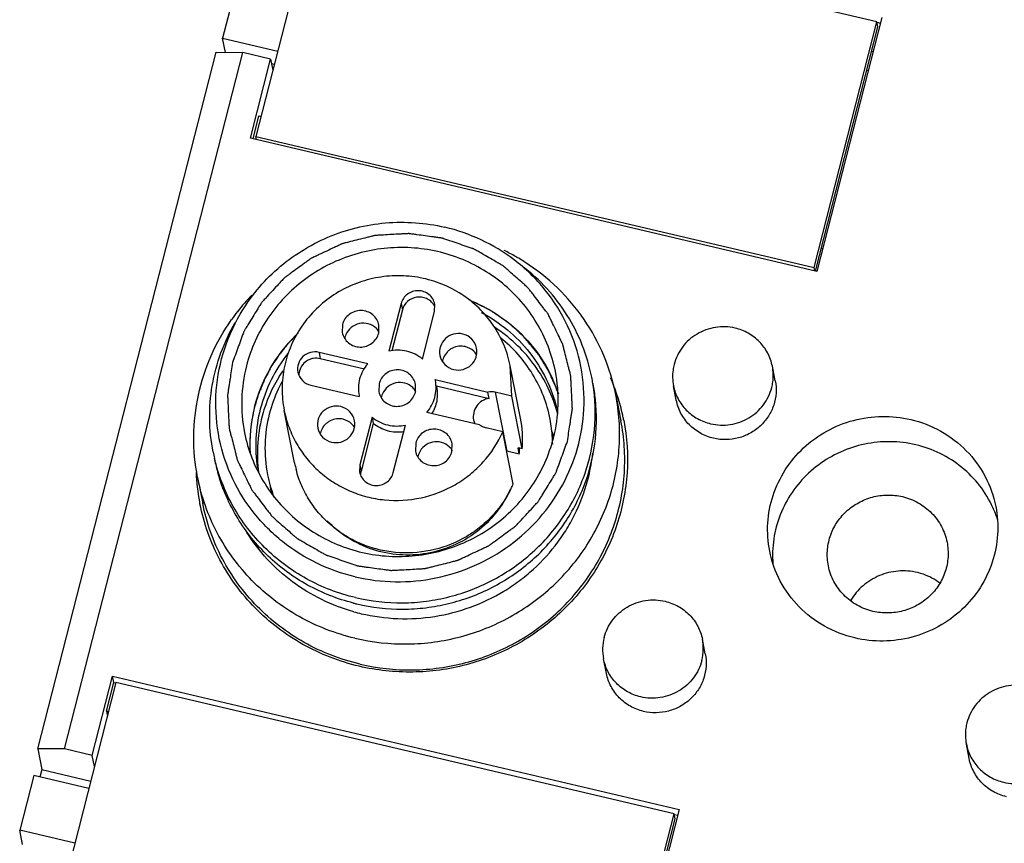
# Model space of a CAD drawing. Units: millimetres. Extents: x 3829 to 4423, y 2082 to 2502.
# Drawn here: x 3872 to 3907, y 2218 to 2247 of the extents above; entities that cross this region are included whole.
import ezdxf

# ---------------------------------------------------------------- set-up
doc = ezdxf.new("R2010")
doc.units = ezdxf.units.MM

msp = doc.modelspace()

# ---------------------------------------------------------------- linework, layer by layer
for p, q in [((3882.786, 2251.124), (3880.6, 2242.586)), ((3902.168, 2246.565), (3882.786, 2251.124)), ((3879.93, 2247.898), (3879.445, 2246.001)), ((3899.982, 2238.028), (3902.168, 2246.565)), ((3902.341, 2246.717), (3900.082, 2237.895)), ((3902.164, 2246.549), (3902.294, 2246.518)), ((3902.202, 2246.389), (3902.168, 2246.565)), ((3900.031, 2237.908), (3902.202, 2246.389)), ((3879.542, 2245.506), (3879.445, 2246.001)), ((3879.445, 2246.001), (3881.359, 2245.551)), ((3873.025, 2221.32), (3879.219, 2245.509)), ((3873.951, 2221.312), (3880.145, 2245.501)), ((3879.219, 2245.509), (3880.145, 2245.501)), ((3881.114, 2245.273), (3880.145, 2245.501)), ((3902.035, 2245.523), (3901.984, 2245.535)), ((3880.409, 2242.522), (3881.114, 2245.273)), ((3881.114, 2245.273), (3881.19, 2244.889)), ((3881.144, 2245.12), (3881.243, 2245.097)), ((3901.817, 2244.884), (3901.868, 2244.872)), ((3880.503, 2242.498), (3880.708, 2243.298)), ((3880.708, 2243.298), (3880.778, 2243.282)), ((3900.082, 2237.895), (3880.409, 2242.522)), ((3880.6, 2242.586), (3899.982, 2238.028)), ((3880.622, 2242.472), (3880.6, 2242.586)), ((3900.235, 2238.706), (3900.286, 2238.694)), ((3900.004, 2237.913), (3899.982, 2238.028)), ((3885.644, 2236.78), (3885.221, 2235.129)), ((3885.644, 2236.78), (3885.687, 2236.561)), ((3886.807, 2236.507), (3886.813, 2236.762)), ((3885.687, 2236.561), (3885.322, 2235.136)), ((3886.384, 2234.855), (3886.807, 2236.507)), ((3883.608, 2236.052), (3883.601, 2235.776)), ((3884.868, 2235.756), (3884.875, 2236.032)), ((3884.483, 2234.69), (3882.796, 2235.087)), ((3882.796, 2235.087), (3882.839, 2234.867)), ((3884.368, 2234.507), (3882.839, 2234.867)), ((3889.491, 2233.562), (3889.432, 2234.624)), ((3889.793, 2232.798), (3889.433, 2234.62)), ((3898.634, 2234.1), (3898.534, 2234.606)), ((3882.504, 2233.948), (3884.191, 2233.552)), ((3884.879, 2233.993), (3884.872, 2233.717)), ((3886.139, 2233.697), (3886.146, 2233.973)), ((3886.826, 2234.139), (3888.659, 2233.708)), ((3886.833, 2234.106), (3886.826, 2234.139)), ((3886.87, 2233.919), (3888.702, 2233.488)), ((3886.877, 2233.887), (3886.87, 2233.919)), ((3892.309, 2233.99), (3892.307, 2234)), ((3895.2, 2233.423), (3895.101, 2233.927)), ((3884.184, 2233.584), (3884.191, 2233.552)), ((3888.702, 2233.488), (3888.659, 2233.708)), ((3889.491, 2233.562), (3888.913, 2233.698)), ((3888.913, 2233.698), (3889.316, 2231.656)), ((3889.851, 2231.74), (3889.491, 2233.562)), ((3893.098, 2233.61), (3893.276, 2232.71)), ((3881.945, 2231.247), (3881.585, 2233.07)), ((3884.634, 2232.835), (3884.211, 2231.183)), ((3884.634, 2232.835), (3884.677, 2232.615)), ((3888.367, 2232.569), (3886.535, 2233)), ((3884.677, 2232.615), (3884.254, 2230.964)), ((3885.374, 2230.91), (3885.796, 2232.561)), ((3889.176, 2232.329), (3888.597, 2232.465)), ((3889.536, 2230.506), (3889.176, 2232.329)), ((3886.15, 2231.934), (3886.143, 2231.658)), ((3887.409, 2231.638), (3887.417, 2231.914)), ((3889.747, 2231.555), (3889.316, 2231.656)), ((3889.851, 2231.74), (3889.704, 2231.774)), ((3889.747, 2231.555), (3889.704, 2231.774)), ((3884.211, 2231.183), (3884.204, 2230.928)), ((3884.211, 2231.183), (3884.254, 2230.964)), ((3878.579, 2230.742), (3878.756, 2229.842)), ((3878.658, 2229.825), (3878.654, 2229.844)), ((3896.205, 2224.615), (3896.105, 2225.12)), ((3892.771, 2223.937), (3892.672, 2224.442)), ((3875.742, 2223.614), (3873.556, 2215.077)), ((3874.92, 2221.084), (3875.624, 2223.835)), ((3875.413, 2222.619), (3875.668, 2223.615)), ((3875.624, 2223.835), (3895.297, 2219.208)), ((3875.668, 2223.615), (3875.624, 2223.835)), ((3875.668, 2223.615), (3875.738, 2223.599)), ((3895.124, 2219.056), (3875.742, 2223.614)), ((3875.483, 2222.603), (3875.413, 2222.619)), ((3875.413, 2222.619), (3875.445, 2222.455)), ((3873.951, 2221.312), (3873.025, 2221.32)), ((3873.025, 2221.32), (3873.168, 2220.595)), ((3874.92, 2221.084), (3873.951, 2221.312)), ((3905.369, 2220.974), (3905.27, 2221.478)), ((3874.996, 2220.7), (3874.92, 2221.084)), ((3873.168, 2220.595), (3873.101, 2220.334)), ((3873.168, 2220.595), (3874.867, 2220.196)), ((3872.886, 2220.389), (3872.401, 2218.492)), ((3874.801, 2219.939), (3872.886, 2220.389)), ((3895.297, 2219.208), (3893.038, 2210.386)), ((3892.938, 2210.518), (3895.124, 2219.056)), ((3892.987, 2210.399), (3895.158, 2218.88)), ((3895.12, 2219.04), (3895.25, 2219.009)), ((3895.158, 2218.88), (3895.124, 2219.056)), ((3874.315, 2218.042), (3872.401, 2218.492)), ((3872.498, 2217.997), (3872.401, 2218.492))]:
    msp.add_line(p, q)
for centre, radius, start, end in [((3885.968, 2232.019), 7.365, 60.2687, 63.7478), ((3886.008, 2232.091), 7.283, 58.9591, 60.2648), ((3886.019, 2232.108), 7.263, 57.2729, 58.958), ((3885.807, 2231.962), 7.4, 136.2677, 142.1856), ((3886.303, 2236.433), 0.564, 24.4783, 31.8205), ((3885.752, 2232.006), 7.33, 142.1904, 144.8248), ((3884.346, 2235.465), 0.63, 30.7169, 46.885), ((3884.278, 2235.464), 0.602, 165.6394, 167.5023), ((3884.295, 2235.459), 0.62, 156.8395, 165.5843), ((3885.775, 2231.825), 5.183, 141.5465, 165.5693), ((3887.691, 2234.66), 0.624, 156.8333, 165.6006), ((3887.74, 2234.669), 0.627, 30.678, 46.9193), ((3885.362, 2233.311), 5.252, 165.6137, 191.1393), ((3887.679, 2234.663), 0.612, 165.6385, 167.4708), ((3885.807, 2231.554), 5.158, 145.8815, 162.7137), ((3882.672, 2234.29), 0.578, 170.3572, 179.2808), ((3886.15, 2231.986), 5.232, 18.3101, 26.4903), ((3885.847, 2233.413), 5.252, 345.6137, 11.1393), ((3886.003, 2232.984), 6.382, 9.1582, 11.1805), ((3886.354, 2231.362), 7.152, 18.4326, 23.3559), ((3885.616, 2233.406), 0.63, 30.7169, 46.885), ((3886.055, 2232.766), 6.373, 6.2475, 11.0733), ((3885.549, 2233.405), 0.602, 165.6394, 167.5023), ((3885.566, 2233.4), 0.62, 156.8395, 165.5843), ((3886.358, 2231.364), 7.147, 17.7529, 18.4319), ((3886.375, 2231.369), 7.13, 12.4248, 17.7544), ((3885.672, 2231.88), 5.281, 165.6554, 183.3293), ((3885.659, 2231.859), 5.063, 165.6151, 188.9776), ((3885.708, 2231.578), 5.056, 163.6915, 187.9424), ((3885.792, 2231.56), 5.142, 162.7303, 163.7593), ((3885.704, 2231.756), 4.787, 165.6458, 191.0625), ((3886.245, 2231.69), 4.995, 14.4196, 16.3457), ((3886.405, 2231.376), 7.099, 11.1766, 12.4203), ((3883.498, 2232.146), 0.627, 30.678, 46.9193), ((3888.769, 2232.856), 0.62, 191.1495, 203.8352), ((3886.036, 2232.059), 3.828, 355.8551, 11.1888), ((3886.18, 2231.856), 4.727, 3.1545, 11.1363), ((3886.398, 2231.375), 7.106, 10.9741, 11.1767), ((3883.437, 2232.141), 0.612, 165.6385, 167.4708), ((3883.449, 2232.138), 0.624, 156.8333, 165.6006), ((3886.263, 2231.415), 4.731, 8.6035, 11.1416), ((3886.887, 2231.347), 0.63, 30.7169, 46.885), ((3886.134, 2231.854), 4.773, 0.5843, 3.1474), ((3885.386, 2232.863), 6.389, 191.1805, 193.1589), ((3886.82, 2231.346), 0.602, 165.6394, 167.5023), ((3886.837, 2231.341), 0.62, 156.8395, 165.5843), ((3886.121, 2231.837), 3.637, 355.5518, 359.0414), ((3886.081, 2232.247), 6.252, 346.3757, 353.9148), ((3885.426, 2232.643), 6.386, 191.1639, 191.3529), ((3885.431, 2232.644), 6.391, 191.3538, 196.1532), ((3885.683, 2231.987), 3.811, 191.1593, 191.4426), ((3885.689, 2231.988), 3.817, 191.4435, 194.7804), ((3885.66, 2231.227), 7.141, 182.5166, 190.7161), ((3885.684, 2231.76), 4.768, 191.1537, 200.928), ((3884.756, 2231.038), 0.563, 191.2376, 196.2375), ((3884.812, 2230.823), 0.576, 169.4728, 180.0695), ((3884.786, 2230.828), 0.549, 165.6471, 169.4236), ((3885.996, 2232.071), 3.87, 333.0505, 335.3955), ((3886.028, 2232.056), 3.835, 335.3979, 336.1644), ((3885.753, 2231.316), 4.749, 191.1419, 194.0351), ((3885.627, 2231.222), 7.108, 190.7219, 191.1767), ((3902.72, 2228.115), 3.817, 17.8522, 24.4535), ((3902.342, 2228.043), 3.799, 178.0981, 184.5211), ((3885.638, 2232.856), 6.686, 255.7178, 256.7639), ((3885.744, 2232.319), 6.481, 254.3628, 256.7622), ((3894.314, 2224.764), 1.674, 165.6324, 191.1147), ((3894.463, 2224.797), 1.674, 345.6324, 11.1147)]:
    msp.add_arc(centre, radius, start, end)
for points, knots in [([(3880.059, 2236.416), (3880.231, 2236.711), (3880.624, 2237.273), (3881.581, 2238.258), (3883.062, 2239.186), (3885.092, 2239.691), (3886.49, 2239.59), (3887.159, 2239.433)], [0, 0, 0, 0, 0.124241, 0.248981, 0.498902, 0.749707, 1, 1, 1, 1]), ([(3889.566, 2238.301), (3889.211, 2238.57), (3888.442, 2239.035), (3887.593, 2239.331), (3887.159, 2239.433)], [0, 0, 0, 0, 0.499313, 1, 1, 1, 1]), ([(3891.419, 2231.994), (3891.433, 2232.089), (3891.462, 2232.277), (3891.498, 2232.513), (3891.526, 2232.702), (3891.548, 2232.843), (3891.566, 2232.961), (3891.579, 2233.043), (3891.585, 2233.091), (3891.593, 2233.126), (3891.589, 2233.162), (3891.587, 2233.209), (3891.583, 2233.292), (3891.575, 2233.459), (3891.563, 2233.696), (3891.552, 2233.934), (3891.543, 2234.1), (3891.54, 2234.183), (3891.536, 2234.231), (3891.537, 2234.267), (3891.526, 2234.301), (3891.515, 2234.347), (3891.494, 2234.428), (3891.453, 2234.589), (3891.394, 2234.819), (3891.336, 2235.05), (3891.295, 2235.211), (3891.275, 2235.292), (3891.262, 2235.338), (3891.256, 2235.373), (3891.237, 2235.405), (3891.217, 2235.449), (3891.179, 2235.525), (3891.106, 2235.678), (3891, 2235.896), (3890.894, 2236.114), (3890.82, 2236.267), (3890.783, 2236.343), (3890.762, 2236.386), (3890.748, 2236.421), (3890.724, 2236.448), (3890.696, 2236.486), (3890.644, 2236.552), (3890.543, 2236.685), (3890.398, 2236.875), (3890.253, 2237.065), (3890.151, 2237.198), (3890.101, 2237.265), (3890.071, 2237.302), (3890.051, 2237.332), (3890.022, 2237.354), (3889.987, 2237.386), (3889.923, 2237.442), (3889.797, 2237.553), (3889.617, 2237.711), (3889.437, 2237.869), (3889.31, 2237.98), (3889.247, 2238.036), (3889.211, 2238.067), (3889.185, 2238.093), (3889.152, 2238.109), (3889.111, 2238.133), (3889.038, 2238.175), (3888.892, 2238.26), (3888.683, 2238.381), (3888.474, 2238.502), (3888.328, 2238.586), (3888.255, 2238.629), (3888.213, 2238.652), (3888.183, 2238.673), (3888.147, 2238.682), (3888.101, 2238.699), (3888.019, 2238.727), (3887.855, 2238.783), (3887.622, 2238.862), (3887.388, 2238.942), (3887.225, 2238.998), (3887.143, 2239.026), (3887.096, 2239.041), (3887.062, 2239.056), (3887.025, 2239.058), (3886.977, 2239.065), (3886.893, 2239.076), (3886.724, 2239.1), (3886.483, 2239.132), (3886.242, 2239.165), (3886.073, 2239.188), (3885.989, 2239.2), (3885.941, 2239.205), (3885.905, 2239.213), (3885.868, 2239.208), (3885.819, 2239.206), (3885.734, 2239.201), (3885.564, 2239.192), (3885.32, 2239.178), (3885.077, 2239.165), (3884.906, 2239.155), (3884.821, 2239.15), (3884.772, 2239.147), (3884.736, 2239.147), (3884.7, 2239.136), (3884.653, 2239.125), (3884.57, 2239.103), (3884.405, 2239.062), (3884.168, 2239.002), (3883.931, 2238.943), (3883.766, 2238.901), (3883.683, 2238.881), (3883.636, 2238.868), (3883.6, 2238.861), (3883.567, 2238.843), (3883.522, 2238.823), (3883.443, 2238.785), (3883.286, 2238.712), (3883.062, 2238.606), (3882.837, 2238.501), (3882.68, 2238.427), (3882.602, 2238.391), (3882.557, 2238.369), (3882.522, 2238.355), (3882.494, 2238.332), (3882.454, 2238.304), (3882.386, 2238.253), (3882.249, 2238.153), (3882.053, 2238.009), (3881.857, 2237.866), (3881.72, 2237.765), (3881.651, 2237.715), (3881.613, 2237.686), (3881.582, 2237.666), (3881.559, 2237.638), (3881.526, 2237.603), (3881.469, 2237.54), (3881.354, 2237.416), (3881.19, 2237.238), (3881.026, 2237.061), (3880.911, 2236.936), (3880.853, 2236.874), (3880.821, 2236.838), (3880.795, 2236.813), (3880.778, 2236.781), (3880.752, 2236.74), (3880.708, 2236.668), (3880.62, 2236.525), (3880.494, 2236.32), (3880.368, 2236.115), (3880.281, 2235.971), (3880.236, 2235.9), (3880.212, 2235.858), (3880.191, 2235.829), (3880.18, 2235.793), (3880.163, 2235.748), (3880.134, 2235.667), (3880.092, 2235.553), (3880.041, 2235.416), (3879.974, 2235.233), (3879.89, 2235.004), (3879.823, 2234.821), (3879.79, 2234.73)], [0, 0, 0, 0, 0.015625, 0.03125, 0.039062, 0.046875, 0.054688, 0.058594, 0.060547, 0.0625, 0.064453, 0.066406, 0.070312, 0.078125, 0.09375, 0.109375, 0.117188, 0.121094, 0.123047, 0.125, 0.126953, 0.128906, 0.132812, 0.140625, 0.15625, 0.171875, 0.179688, 0.183594, 0.185547, 0.1875, 0.189453, 0.191406, 0.195312, 0.203125, 0.21875, 0.234375, 0.242188, 0.246094, 0.248047, 0.25, 0.251953, 0.253906, 0.257812, 0.265625, 0.28125, 0.296875, 0.304688, 0.308594, 0.310547, 0.3125, 0.314453, 0.316406, 0.320312, 0.328125, 0.34375, 0.359375, 0.367188, 0.371094, 0.373047, 0.375, 0.376953, 0.378906, 0.382812, 0.390625, 0.40625, 0.421875, 0.429688, 0.433594, 0.435547, 0.4375, 0.439453, 0.441406, 0.445312, 0.453125, 0.46875, 0.484375, 0.492188, 0.496094, 0.498047, 0.5, 0.501953, 0.503906, 0.507812, 0.515625, 0.53125, 0.546875, 0.554688, 0.558594, 0.560547, 0.5625, 0.564453, 0.566406, 0.570312, 0.578125, 0.59375, 0.609375, 0.617188, 0.621094, 0.623047, 0.625, 0.626953, 0.628906, 0.632812, 0.640625, 0.65625, 0.671875, 0.679688, 0.683594, 0.685547, 0.6875, 0.689453, 0.691406, 0.695312, 0.703125, 0.71875, 0.734375, 0.742188, 0.746094, 0.748047, 0.75, 0.751953, 0.753906, 0.757812, 0.765625, 0.78125, 0.796875, 0.804688, 0.808594, 0.810547, 0.8125, 0.814453, 0.816406, 0.820312, 0.828125, 0.84375, 0.859375, 0.867188, 0.871094, 0.873047, 0.875, 0.876953, 0.878906, 0.882812, 0.890625, 0.90625, 0.921875, 0.929688, 0.933594, 0.935547, 0.9375, 0.939453, 0.941406, 0.945312, 0.953125, 0.960938, 0.96875, 0.984375, 1, 1, 1, 1]), ([(3891, 2234.428), (3890.941, 2234.724), (3890.772, 2235.308), (3890.371, 2236.127), (3889.835, 2236.867), (3889.177, 2237.506), (3888.417, 2238.027), (3887.578, 2238.416), (3886.682, 2238.66), (3885.756, 2238.752), (3884.826, 2238.692), (3883.918, 2238.479), (3883.057, 2238.121), (3882.27, 2237.627), (3881.577, 2237.011), (3880.998, 2236.291), (3880.552, 2235.488), (3880.349, 2234.91), (3880.274, 2234.616)], [0, 0, 0, 0, 0.061579, 0.123265, 0.185121, 0.247208, 0.309558, 0.372175, 0.435034, 0.498078, 0.561237, 0.624419, 0.68754, 0.750518, 0.813269, 0.875771, 0.938065, 1, 1, 1, 1]), ([(3891.99, 2233.117), (3892.015, 2233.61), (3891.944, 2234.607), (3891.478, 2236.029), (3890.683, 2237.301), (3889.961, 2237.999), (3889.566, 2238.301)], [0, 0, 0, 0, 0.249357, 0.498708, 0.748732, 1, 1, 1, 1]), ([(3892.264, 2234.221), (3892.189, 2234.601), (3891.969, 2235.349), (3891.44, 2236.391), (3890.731, 2237.325), (3890.152, 2237.854), (3889.842, 2238.09)], [0, 0, 0, 0, 0.249087, 0.498587, 0.748801, 1, 1, 1, 1]), ([(3893.098, 2233.608), (3893.006, 2234.075), (3892.727, 2234.992), (3892.037, 2236.255), (3891.106, 2237.359), (3890.349, 2237.959), (3889.945, 2238.218)], [0, 0, 0, 0, 0.248884, 0.498277, 0.748511, 1, 1, 1, 1]), ([(3889.432, 2234.624), (3889.383, 2234.874), (3889.232, 2235.366), (3888.864, 2236.043), (3888.366, 2236.636), (3887.76, 2237.121), (3887.067, 2237.481), (3886.314, 2237.7), (3885.531, 2237.773), (3884.747, 2237.694), (3883.992, 2237.468), (3883.296, 2237.103), (3882.684, 2236.613), (3882.18, 2236.017), (3881.804, 2235.337), (3881.569, 2234.6), (3881.487, 2233.833), (3881.535, 2233.322), (3881.584, 2233.072)], [0, 0, 0, 0, 0.061751, 0.123564, 0.185616, 0.247962, 0.310622, 0.373566, 0.436732, 0.500016, 0.563298, 0.626465, 0.689407, 0.752066, 0.81441, 0.876462, 0.938294, 1, 1, 1, 1]), ([(3886.813, 2236.762), (3886.801, 2236.826), (3886.751, 2236.952), (3886.619, 2237.104), (3886.442, 2237.203), (3886.241, 2237.24), (3886.038, 2237.209), (3885.856, 2237.115), (3885.716, 2236.968), (3885.66, 2236.844), (3885.644, 2236.78)], [0, 0, 0, 0, 0.123391, 0.247242, 0.372233, 0.498118, 0.624456, 0.750516, 0.876045, 1, 1, 1, 1]), ([(3886.783, 2236.73), (3886.752, 2236.779), (3886.676, 2236.869), (3886.479, 2236.995), (3886.175, 2237.036), (3885.844, 2236.881), (3885.716, 2236.671), (3885.687, 2236.561)], [0, 0, 0, 0, 0.124655, 0.250058, 0.500852, 0.752063, 1, 1, 1, 1]), ([(3891.084, 2233.724), (3891.047, 2233.809), (3890.972, 2233.981), (3890.878, 2234.195), (3890.815, 2234.346), (3890.775, 2234.431), (3890.723, 2234.51), (3890.663, 2234.61), (3890.589, 2234.729), (3890.515, 2234.849), (3890.452, 2234.949), (3890.406, 2235.029), (3890.361, 2235.086), (3890.314, 2235.141), (3890.222, 2235.252), (3890.113, 2235.381), (3890.006, 2235.511), (3889.943, 2235.584), (3889.899, 2235.642), (3889.844, 2235.687), (3889.775, 2235.751), (3889.651, 2235.86), (3889.511, 2235.986), (3889.389, 2236.098), (3889.317, 2236.159), (3889.237, 2236.209), (3889.139, 2236.276), (3889.021, 2236.355), (3888.903, 2236.435), (3888.804, 2236.5), (3888.727, 2236.554), (3888.663, 2236.588), (3888.596, 2236.619), (3888.465, 2236.683), (3888.266, 2236.779), (3888.09, 2236.864), (3888.002, 2236.907)], [0, 0, 0, 0, 0.0625, 0.125, 0.15625, 0.171875, 0.1875, 0.21875, 0.25, 0.28125, 0.3125, 0.328125, 0.34375, 0.359375, 0.375, 0.4375, 0.46875, 0.484375, 0.5, 0.515625, 0.53125, 0.5625, 0.625, 0.65625, 0.671875, 0.6875, 0.71875, 0.75, 0.78125, 0.8125, 0.828125, 0.84375, 0.859375, 0.875, 0.9375, 1, 1, 1, 1]), ([(3888.14, 2236.849), (3888.43, 2236.725), (3888.989, 2236.425), (3889.735, 2235.839), (3890.363, 2235.135), (3890.693, 2234.599), (3890.832, 2234.319)], [0, 0, 0, 0, 0.251574, 0.502037, 0.751444, 1, 1, 1, 1]), ([(3879.805, 2230.678), (3879.591, 2231.125), (3879.272, 2232.076), (3879.155, 2233.575), (3879.405, 2235.06), (3879.806, 2235.985), (3880.059, 2236.416)], [0, 0, 0, 0, 0.249355, 0.498695, 0.748727, 1, 1, 1, 1]), ([(3884.875, 2236.032), (3884.861, 2236.102), (3884.808, 2236.238), (3884.664, 2236.402), (3884.472, 2236.511), (3884.254, 2236.55), (3884.035, 2236.517), (3883.838, 2236.415), (3883.686, 2236.255), (3883.626, 2236.121), (3883.608, 2236.052)], [0, 0, 0, 0, 0.123391, 0.247242, 0.372233, 0.498118, 0.624456, 0.750516, 0.876045, 1, 1, 1, 1]), ([(3888.422, 2236.474), (3888.747, 2236.305), (3889.362, 2235.897), (3890.133, 2235.108), (3890.716, 2234.177), (3890.963, 2233.487), (3891.047, 2233.135)], [0, 0, 0, 0, 0.251728, 0.502079, 0.751385, 1, 1, 1, 1]), ([(3878.578, 2230.744), (3878.486, 2231.213), (3878.397, 2232.172), (3878.557, 2233.609), (3879.005, 2234.989), (3879.482, 2235.834), (3879.76, 2236.228)], [0, 0, 0, 0, 0.248857, 0.498231, 0.748519, 1, 1, 1, 1]), ([(3879.118, 2231.625), (3879.043, 2232.004), (3878.962, 2232.779), (3879.054, 2233.945), (3879.356, 2235.078), (3879.69, 2235.787), (3879.887, 2236.124)], [0, 0, 0, 0, 0.249058, 0.498536, 0.748756, 1, 1, 1, 1]), ([(3884.776, 2235.925), (3884.701, 2235.995), (3884.511, 2236.101), (3884.189, 2236.109), (3883.896, 2235.971), (3883.766, 2235.798), (3883.725, 2235.703)], [0, 0, 0, 0, 0.248761, 0.499921, 0.750902, 1, 1, 1, 1]), ([(3891.038, 2233.095), (3890.868, 2233.676), (3890.31, 2234.787), (3889.396, 2235.629), (3888.884, 2235.957)], [0, 0, 0, 0, 0.498257, 1, 1, 1, 1]), ([(3897.242, 2235.927), (3897.021, 2235.979), (3896.554, 2235.997), (3895.898, 2235.761), (3895.379, 2235.3), (3895.177, 2234.882), (3895.122, 2234.665)], [0, 0, 0, 0, 0.251231, 0.50267, 0.75255, 1, 1, 1, 1]), ([(3898.534, 2234.606), (3898.503, 2234.764), (3898.394, 2235.072), (3898.103, 2235.469), (3897.711, 2235.769), (3897.402, 2235.889), (3897.242, 2235.927)], [0, 0, 0, 0, 0.248011, 0.496869, 0.747778, 1, 1, 1, 1]), ([(3882.082, 2235.77), (3882.039, 2235.725), (3881.953, 2235.637), (3881.846, 2235.524), (3881.759, 2235.437), (3881.677, 2235.34), (3881.578, 2235.213), (3881.477, 2235.089), (3881.398, 2234.988), (3881.33, 2234.88), (3881.259, 2234.774), (3881.189, 2234.667), (3881.134, 2234.588), (3881.092, 2234.502), (3881.031, 2234.39), (3880.973, 2234.277), (3880.911, 2234.164), (3880.861, 2234.051), (3880.804, 2233.909), (3880.744, 2233.769), (3880.698, 2233.654), (3880.662, 2233.528), (3880.613, 2233.374), (3880.575, 2233.25), (3880.556, 2233.188)], [0, 0, 0, 0, 0.0625, 0.125, 0.15625, 0.1875, 0.25, 0.3125, 0.34375, 0.375, 0.4375, 0.46875, 0.5, 0.53125, 0.5625, 0.625, 0.65625, 0.6875, 0.75, 0.8125, 0.84375, 0.875, 0.9375, 1, 1, 1, 1]), ([(3880.556, 2233.188), (3880.675, 2233.654), (3881.044, 2234.559), (3881.64, 2235.333), (3881.983, 2235.674)], [0, 0, 0, 0, 0.498184, 1, 1, 1, 1]), ([(3883.601, 2235.776), (3883.615, 2235.706), (3883.668, 2235.57), (3883.812, 2235.406), (3884.004, 2235.297), (3884.221, 2235.258), (3884.441, 2235.291), (3884.638, 2235.393), (3884.789, 2235.553), (3884.85, 2235.687), (3884.868, 2235.756)], [0, 0, 0, 0, 0.123391, 0.247242, 0.372233, 0.498118, 0.624456, 0.750516, 0.876045, 1, 1, 1, 1]), ([(3887.788, 2235.723), (3887.683, 2235.747), (3887.458, 2235.744), (3887.165, 2235.583), (3886.985, 2235.304), (3886.972, 2235.082), (3886.992, 2234.979)], [0, 0, 0, 0, 0.252322, 0.504307, 0.753457, 1, 1, 1, 1]), ([(3888.267, 2235.234), (3888.244, 2235.35), (3888.126, 2235.574), (3887.904, 2235.695), (3887.788, 2235.723)], [0, 0, 0, 0, 0.496746, 1, 1, 1, 1]), ([(3890.818, 2232.769), (3890.764, 2233.043), (3890.607, 2233.585), (3890.231, 2234.343), (3889.727, 2235.026), (3889.316, 2235.417), (3889.095, 2235.593)], [0, 0, 0, 0, 0.249113, 0.498552, 0.748804, 1, 1, 1, 1]), ([(3887.874, 2235.284), (3887.8, 2235.301), (3887.644, 2235.31), (3887.457, 2235.254), (3887.325, 2235.174), (3887.211, 2235.073), (3887.147, 2234.975), (3887.117, 2234.906)], [0, 0, 0, 0, 0.250185, 0.50162, 0.6272, 0.752269, 1, 1, 1, 1]), ([(3887.472, 2234.49), (3887.577, 2234.465), (3887.802, 2234.468), (3888.094, 2234.63), (3888.274, 2234.908), (3888.287, 2235.13), (3888.267, 2235.234)], [0, 0, 0, 0, 0.252322, 0.504307, 0.753457, 1, 1, 1, 1]), ([(3882.796, 2235.087), (3882.699, 2235.109), (3882.491, 2235.106), (3882.221, 2234.957), (3882.055, 2234.7), (3882.043, 2234.495), (3882.062, 2234.4)], [0, 0, 0, 0, 0.252322, 0.504307, 0.753457, 1, 1, 1, 1]), ([(3882.839, 2234.867), (3882.759, 2234.886), (3882.632, 2234.888), (3882.473, 2234.845), (3882.326, 2234.769), (3882.177, 2234.622), (3882.116, 2234.466), (3882.102, 2234.387)], [0, 0, 0, 0, 0.25049, 0.377424, 0.503745, 0.753116, 1, 1, 1, 1]), ([(3886.384, 2234.855), (3886.227, 2234.985), (3885.846, 2235.173), (3885.421, 2235.174), (3885.221, 2235.129)], [0, 0, 0, 0, 0.497847, 1, 1, 1, 1]), ([(3886.992, 2234.979), (3887.015, 2234.863), (3887.134, 2234.639), (3887.355, 2234.517), (3887.472, 2234.49)], [0, 0, 0, 0, 0.496746, 1, 1, 1, 1]), ([(3879.79, 2234.73), (3879.775, 2234.635), (3879.747, 2234.447), (3879.711, 2234.211), (3879.682, 2234.022), (3879.66, 2233.881), (3879.643, 2233.763), (3879.63, 2233.681), (3879.623, 2233.633), (3879.615, 2233.598), (3879.62, 2233.562), (3879.621, 2233.515), (3879.626, 2233.432), (3879.633, 2233.265), (3879.645, 2233.028), (3879.657, 2232.79), (3879.665, 2232.624), (3879.669, 2232.541), (3879.672, 2232.493), (3879.671, 2232.457), (3879.682, 2232.423), (3879.693, 2232.377), (3879.714, 2232.296), (3879.755, 2232.135), (3879.814, 2231.905), (3879.872, 2231.674), (3879.914, 2231.513), (3879.934, 2231.432), (3879.946, 2231.386), (3879.953, 2231.351), (3879.971, 2231.319), (3879.991, 2231.275), (3880.029, 2231.199), (3880.103, 2231.046), (3880.209, 2230.828), (3880.314, 2230.61), (3880.388, 2230.457), (3880.425, 2230.381), (3880.447, 2230.338), (3880.46, 2230.303), (3880.484, 2230.276), (3880.513, 2230.238), (3880.564, 2230.172), (3880.665, 2230.039), (3880.81, 2229.849), (3880.955, 2229.659), (3881.057, 2229.526), (3881.108, 2229.459), (3881.137, 2229.422), (3881.157, 2229.392), (3881.186, 2229.37), (3881.221, 2229.338), (3881.285, 2229.282), (3881.411, 2229.171), (3881.591, 2229.013), (3881.772, 2228.855), (3881.898, 2228.744), (3881.961, 2228.688), (3881.997, 2228.657), (3882.023, 2228.631), (3882.056, 2228.615), (3882.097, 2228.591), (3882.17, 2228.549), (3882.316, 2228.464), (3882.525, 2228.343), (3882.734, 2228.222), (3882.88, 2228.138), (3882.953, 2228.095), (3882.995, 2228.072), (3883.025, 2228.051), (3883.062, 2228.042), (3883.108, 2228.025), (3883.19, 2227.997), (3883.353, 2227.941), (3883.587, 2227.862), (3883.82, 2227.782), (3883.983, 2227.726), (3884.065, 2227.698), (3884.112, 2227.683), (3884.146, 2227.668), (3884.183, 2227.666), (3884.231, 2227.659), (3884.316, 2227.648), (3884.484, 2227.624), (3884.725, 2227.592), (3884.966, 2227.559), (3885.135, 2227.536), (3885.22, 2227.524), (3885.268, 2227.519), (3885.304, 2227.511), (3885.34, 2227.516), (3885.389, 2227.518), (3885.474, 2227.523), (3885.645, 2227.532), (3885.888, 2227.546), (3886.132, 2227.559), (3886.302, 2227.569), (3886.387, 2227.574), (3886.436, 2227.577), (3886.473, 2227.577), (3886.508, 2227.588), (3886.555, 2227.599), (3886.638, 2227.621), (3886.804, 2227.662), (3887.04, 2227.722), (3887.277, 2227.781), (3887.442, 2227.823), (3887.525, 2227.843), (3887.572, 2227.856), (3887.608, 2227.863), (3887.641, 2227.881), (3887.687, 2227.901), (3887.765, 2227.939), (3887.922, 2228.012), (3888.146, 2228.118), (3888.371, 2228.223), (3888.528, 2228.297), (3888.607, 2228.333), (3888.651, 2228.355), (3888.686, 2228.369), (3888.714, 2228.392), (3888.754, 2228.42), (3888.822, 2228.471), (3888.959, 2228.571), (3889.155, 2228.715), (3889.351, 2228.858), (3889.488, 2228.959), (3889.557, 2229.009), (3889.595, 2229.038), (3889.627, 2229.058), (3889.649, 2229.086), (3889.683, 2229.121), (3889.74, 2229.184), (3889.855, 2229.308), (3890.019, 2229.486), (3890.183, 2229.663), (3890.297, 2229.788), (3890.355, 2229.85), (3890.387, 2229.886), (3890.414, 2229.911), (3890.431, 2229.943), (3890.456, 2229.984), (3890.5, 2230.056), (3890.588, 2230.199), (3890.714, 2230.404), (3890.84, 2230.609), (3890.928, 2230.753), (3890.972, 2230.824), (3890.997, 2230.866), (3891.018, 2230.895), (3891.028, 2230.931), (3891.046, 2230.976), (3891.074, 2231.057), (3891.117, 2231.171), (3891.167, 2231.308), (3891.234, 2231.491), (3891.318, 2231.72), (3891.385, 2231.903), (3891.419, 2231.994)], [0, 0, 0, 0, 0.015625, 0.03125, 0.039062, 0.046875, 0.054688, 0.058594, 0.060547, 0.0625, 0.064453, 0.066406, 0.070312, 0.078125, 0.09375, 0.109375, 0.117188, 0.121094, 0.123047, 0.125, 0.126953, 0.128906, 0.132812, 0.140625, 0.15625, 0.171875, 0.179688, 0.183594, 0.185547, 0.1875, 0.189453, 0.191406, 0.195312, 0.203125, 0.21875, 0.234375, 0.242188, 0.246094, 0.248047, 0.25, 0.251953, 0.253906, 0.257812, 0.265625, 0.28125, 0.296875, 0.304688, 0.308594, 0.310547, 0.3125, 0.314453, 0.316406, 0.320312, 0.328125, 0.34375, 0.359375, 0.367188, 0.371094, 0.373047, 0.375, 0.376953, 0.378906, 0.382812, 0.390625, 0.40625, 0.421875, 0.429688, 0.433594, 0.435547, 0.4375, 0.439453, 0.441406, 0.445312, 0.453125, 0.46875, 0.484375, 0.492188, 0.496094, 0.498047, 0.5, 0.501953, 0.503906, 0.507812, 0.515625, 0.53125, 0.546875, 0.554688, 0.558594, 0.560547, 0.5625, 0.564453, 0.566406, 0.570312, 0.578125, 0.59375, 0.609375, 0.617188, 0.621094, 0.623047, 0.625, 0.626953, 0.628906, 0.632812, 0.640625, 0.65625, 0.671875, 0.679688, 0.683594, 0.685547, 0.6875, 0.689453, 0.691406, 0.695312, 0.703125, 0.71875, 0.734375, 0.742188, 0.746094, 0.748047, 0.75, 0.751953, 0.753906, 0.757812, 0.765625, 0.78125, 0.796875, 0.804688, 0.808594, 0.810547, 0.8125, 0.814453, 0.816406, 0.820312, 0.828125, 0.84375, 0.859375, 0.867188, 0.871094, 0.873047, 0.875, 0.876953, 0.878906, 0.882812, 0.890625, 0.90625, 0.921875, 0.929688, 0.933594, 0.935547, 0.9375, 0.939453, 0.941406, 0.945312, 0.953125, 0.960938, 0.96875, 0.984375, 1, 1, 1, 1]), ([(3884.483, 2234.69), (3884.354, 2234.541), (3884.16, 2234.183), (3884.147, 2233.776), (3884.184, 2233.584)], [0, 0, 0, 0, 0.502164, 1, 1, 1, 1]), ([(3895.122, 2234.665), (3895.106, 2234.606), (3895.058, 2234.363), (3895.065, 2234.109), (3895.101, 2233.927)], [0, 0, 0, 0, 0.250346, 1, 1, 1, 1]), ([(3898.513, 2233.868), (3898.529, 2233.928), (3898.577, 2234.17), (3898.57, 2234.424), (3898.534, 2234.606)], [0, 0, 0, 0, 0.250346, 1, 1, 1, 1]), ([(3882.062, 2234.4), (3882.083, 2234.293), (3882.192, 2234.086), (3882.397, 2233.974), (3882.504, 2233.948)], [0, 0, 0, 0, 0.496746, 1, 1, 1, 1]), ([(3886.146, 2233.973), (3886.132, 2234.043), (3886.079, 2234.179), (3885.935, 2234.344), (3885.743, 2234.452), (3885.525, 2234.491), (3885.306, 2234.458), (3885.109, 2234.356), (3884.957, 2234.196), (3884.897, 2234.062), (3884.879, 2233.993)], [0, 0, 0, 0, 0.123391, 0.247242, 0.372233, 0.498118, 0.624456, 0.750516, 0.876045, 1, 1, 1, 1]), ([(3881.521, 2234.087), (3881.472, 2233.996), (3881.284, 2233.63), (3881.143, 2233.241), (3881.067, 2232.943)], [0, 0, 0, 0, 0.251354, 1, 1, 1, 1]), ([(3884.063, 2226.567), (3884.597, 2226.442), (3885.425, 2226.351), (3886.522, 2226.428), (3887.604, 2226.637), (3888.894, 2227.139), (3890.026, 2227.933), (3890.792, 2228.714), (3891.453, 2229.577), (3892.07, 2230.795), (3892.424, 2232.385), (3892.389, 2233.471), (3892.304, 2233.999)], [0, 0, 0, 0, 0.125853, 0.18911, 0.252332, 0.378397, 0.504057, 0.566752, 0.629254, 0.753434, 0.876927, 1, 1, 1, 1]), ([(3886.047, 2233.866), (3885.972, 2233.936), (3885.782, 2234.042), (3885.459, 2234.05), (3885.167, 2233.912), (3885.037, 2233.739), (3884.996, 2233.644)], [0, 0, 0, 0, 0.248761, 0.499921, 0.750902, 1, 1, 1, 1]), ([(3886.535, 2233), (3886.664, 2233.149), (3886.857, 2233.507), (3886.871, 2233.914), (3886.833, 2234.106)], [0, 0, 0, 0, 0.502164, 1, 1, 1, 1]), ([(3886.877, 2233.886), (3886.908, 2233.729), (3886.91, 2233.4), (3886.791, 2233.092), (3886.706, 2232.955)], [0, 0, 0, 0, 0.498403, 1, 1, 1, 1]), ([(3895.101, 2233.927), (3895.132, 2233.77), (3895.241, 2233.461), (3895.531, 2233.064), (3895.924, 2232.764), (3896.233, 2232.644), (3896.392, 2232.607)], [0, 0, 0, 0, 0.248011, 0.496869, 0.747778, 1, 1, 1, 1]), ([(3896.392, 2232.607), (3896.614, 2232.555), (3897.081, 2232.536), (3897.737, 2232.772), (3898.256, 2233.233), (3898.458, 2233.651), (3898.513, 2233.868)], [0, 0, 0, 0, 0.251231, 0.50267, 0.75255, 1, 1, 1, 1]), ([(3898.634, 2234.1), (3898.662, 2233.961), (3898.681, 2233.673), (3898.598, 2233.248), (3898.411, 2232.855), (3898.13, 2232.519), (3897.774, 2232.261), (3897.364, 2232.097), (3896.927, 2232.037), (3896.634, 2232.068), (3896.492, 2232.102)], [0, 0, 0, 0, 0.123126, 0.246645, 0.37084, 0.495825, 0.621533, 0.747681, 0.874038, 1, 1, 1, 1]), ([(3884.041, 2225.157), (3884.64, 2225.016), (3885.571, 2224.916), (3886.804, 2225.009), (3888.017, 2225.253), (3889.461, 2225.831), (3890.72, 2226.742), (3891.564, 2227.635), (3892.287, 2228.619), (3892.817, 2229.729), (3893.122, 2230.904), (3893.237, 2231.806), (3893.236, 2232.713), (3893.157, 2233.313), (3893.098, 2233.608)], [0, 0, 0, 0, 0.125829, 0.189072, 0.25228, 0.378302, 0.503892, 0.566547, 0.629004, 0.753081, 0.814974, 0.876733, 0.938392, 1, 1, 1, 1]), ([(3884.872, 2233.717), (3884.886, 2233.647), (3884.939, 2233.511), (3885.083, 2233.347), (3885.274, 2233.239), (3885.492, 2233.199), (3885.712, 2233.232), (3885.909, 2233.334), (3886.06, 2233.494), (3886.121, 2233.628), (3886.139, 2233.697)], [0, 0, 0, 0, 0.123391, 0.247242, 0.372233, 0.498118, 0.624456, 0.750516, 0.876045, 1, 1, 1, 1]), ([(3880.556, 2233.188), (3880.541, 2233.124), (3880.51, 2232.996), (3880.48, 2232.835), (3880.456, 2232.706), (3880.443, 2232.608), (3880.431, 2232.51), (3880.417, 2232.415), (3880.411, 2232.307), (3880.402, 2232.202), (3880.395, 2232.099), (3880.395, 2232.001), (3880.391, 2231.904), (3880.394, 2231.767), (3880.397, 2231.662), (3880.399, 2231.592)], [0, 0, 0, 0, 0.125, 0.25, 0.3125, 0.375, 0.4375, 0.5, 0.5625, 0.625, 0.6875, 0.75, 0.8125, 0.875, 1, 1, 1, 1]), ([(3883.546, 2233.201), (3883.441, 2233.225), (3883.216, 2233.222), (3882.923, 2233.061), (3882.743, 2232.782), (3882.73, 2232.56), (3882.75, 2232.457)], [0, 0, 0, 0, 0.252322, 0.504307, 0.753457, 1, 1, 1, 1]), ([(3884.025, 2232.711), (3884.002, 2232.827), (3883.884, 2233.051), (3883.662, 2233.173), (3883.546, 2233.201)], [0, 0, 0, 0, 0.496746, 1, 1, 1, 1]), ([(3884.107, 2226.348), (3884.627, 2226.225), (3885.433, 2226.135), (3886.504, 2226.202), (3887.56, 2226.394), (3888.825, 2226.864), (3889.944, 2227.614), (3890.711, 2228.357), (3891.381, 2229.179), (3892.023, 2230.345), (3892.431, 2231.881), (3892.447, 2232.94), (3892.39, 2233.459)], [0, 0, 0, 0, 0.125794, 0.189021, 0.252217, 0.378249, 0.503913, 0.566617, 0.629137, 0.753374, 0.876918, 1, 1, 1, 1]), ([(3888.702, 2233.488), (3888.616, 2233.475), (3888.449, 2233.414), (3888.255, 2233.234), (3888.147, 2232.995), (3888.144, 2232.819), (3888.161, 2232.736)], [0, 0, 0, 0, 0.252862, 0.50435, 0.753107, 1, 1, 1, 1]), ([(3896.492, 2232.102), (3896.333, 2232.139), (3896.024, 2232.259), (3895.631, 2232.559), (3895.341, 2232.956), (3895.232, 2233.265), (3895.2, 2233.423)], [0, 0, 0, 0, 0.252399, 0.503085, 0.752022, 1, 1, 1, 1]), ([(3881.584, 2233.072), (3881.624, 2232.869), (3881.737, 2232.47), (3882.002, 2231.906), (3882.355, 2231.391), (3882.788, 2230.939), (3883.289, 2230.559), (3883.846, 2230.263), (3884.445, 2230.057), (3885.278, 2229.909), (3886.349, 2229.97), (3887.35, 2230.356), (3888.047, 2230.834), (3888.658, 2231.411), (3889.007, 2231.948), (3889.176, 2232.329)], [0, 0, 0, 0, 0.061632, 0.123339, 0.185204, 0.247271, 0.309588, 0.372153, 0.434961, 0.497965, 0.623953, 0.749902, 0.812849, 0.875632, 1, 1, 1, 1]), ([(3884.05, 2227.291), (3884.506, 2227.184), (3885.447, 2227.069), (3886.861, 2227.2), (3888.215, 2227.632), (3889.441, 2228.341), (3890.483, 2229.294), (3891.287, 2230.446), (3891.816, 2231.739), (3891.967, 2232.658), (3891.99, 2233.117)], [0, 0, 0, 0, 0.125592, 0.251745, 0.377713, 0.503387, 0.628537, 0.753008, 0.876783, 1, 1, 1, 1]), ([(3884.634, 2232.835), (3884.791, 2232.705), (3885.172, 2232.517), (3885.596, 2232.517), (3885.796, 2232.561)], [0, 0, 0, 0, 0.497847, 1, 1, 1, 1]), ([(3898.442, 2228.184), (3898.379, 2228.503), (3898.335, 2229.161), (3898.523, 2230.133), (3898.951, 2231.032), (3899.592, 2231.799), (3900.407, 2232.389), (3901.343, 2232.765), (3902.343, 2232.903), (3903.014, 2232.83), (3903.338, 2232.754)], [0, 0, 0, 0, 0.123132, 0.246648, 0.37084, 0.495827, 0.621536, 0.747713, 0.874007, 1, 1, 1, 1]), ([(3883.632, 2232.761), (3883.558, 2232.779), (3883.402, 2232.787), (3883.215, 2232.732), (3883.084, 2232.651), (3882.969, 2232.55), (3882.905, 2232.453), (3882.875, 2232.383)], [0, 0, 0, 0, 0.250185, 0.50162, 0.6272, 0.752269, 1, 1, 1, 1]), ([(3883.23, 2231.967), (3883.335, 2231.943), (3883.56, 2231.946), (3883.852, 2232.107), (3884.033, 2232.386), (3884.046, 2232.608), (3884.025, 2232.711)], [0, 0, 0, 0, 0.252322, 0.504307, 0.753457, 1, 1, 1, 1]), ([(3893.374, 2232.727), (3893.49, 2232.13), (3893.568, 2230.897), (3893.212, 2229.079), (3892.54, 2227.68), (3891.807, 2226.685), (3890.951, 2225.784), (3889.676, 2224.863), (3888.214, 2224.279), (3886.986, 2224.034), (3885.739, 2223.939), (3884.797, 2224.041), (3884.19, 2224.183)], [0, 0, 0, 0, 0.123076, 0.246541, 0.370681, 0.433171, 0.495857, 0.621502, 0.747618, 0.810846, 0.874062, 1, 1, 1, 1]), ([(3884.219, 2224.256), (3884.818, 2224.115), (3885.749, 2224.015), (3886.982, 2224.109), (3888.195, 2224.352), (3889.639, 2224.931), (3890.898, 2225.842), (3891.742, 2226.735), (3892.465, 2227.718), (3892.995, 2228.829), (3893.3, 2230.004), (3893.415, 2230.906), (3893.413, 2231.813), (3893.334, 2232.412), (3893.276, 2232.708)], [0, 0, 0, 0, 0.125829, 0.189072, 0.25228, 0.378302, 0.503892, 0.566547, 0.629004, 0.753081, 0.814974, 0.876733, 0.938392, 1, 1, 1, 1]), ([(3885.74, 2232.323), (3885.553, 2232.296), (3885.166, 2232.318), (3884.821, 2232.496), (3884.677, 2232.615)], [0, 0, 0, 0, 0.502198, 1, 1, 1, 1]), ([(3888.367, 2232.569), (3888.419, 2232.532), (3888.495, 2232.493), (3888.577, 2232.47), (3888.597, 2232.465)], [0, 0, 0, 0, 0.74866, 1, 1, 1, 1]), ([(3903.338, 2232.754), (3903.702, 2232.669), (3904.408, 2232.395), (3905.305, 2231.709), (3905.968, 2230.803), (3906.219, 2230.097), (3906.29, 2229.736)], [0, 0, 0, 0, 0.252428, 0.503037, 0.752016, 1, 1, 1, 1]), ([(3880.208, 2232.296), (3880.267, 2232), (3880.436, 2231.416), (3880.837, 2230.597), (3881.374, 2229.857), (3882.031, 2229.218), (3882.791, 2228.697), (3883.63, 2228.308), (3884.526, 2228.064), (3885.452, 2227.972), (3886.383, 2228.032), (3887.291, 2228.245), (3888.151, 2228.603), (3888.939, 2229.097), (3889.631, 2229.713), (3890.21, 2230.433), (3890.656, 2231.236), (3890.859, 2231.814), (3890.934, 2232.108)], [0, 0, 0, 0, 0.061579, 0.123265, 0.185121, 0.247208, 0.309558, 0.372175, 0.435034, 0.498078, 0.561237, 0.624419, 0.68754, 0.750518, 0.813269, 0.875771, 0.938065, 1, 1, 1, 1]), ([(3882.75, 2232.457), (3882.773, 2232.341), (3882.892, 2232.116), (3883.113, 2231.995), (3883.23, 2231.967)], [0, 0, 0, 0, 0.496746, 1, 1, 1, 1]), ([(3887.417, 2231.914), (3887.403, 2231.984), (3887.35, 2232.12), (3887.206, 2232.285), (3887.014, 2232.393), (3886.796, 2232.432), (3886.577, 2232.399), (3886.38, 2232.297), (3886.228, 2232.137), (3886.167, 2232.004), (3886.15, 2231.934)], [0, 0, 0, 0, 0.123391, 0.247242, 0.372233, 0.498118, 0.624456, 0.750516, 0.876045, 1, 1, 1, 1]), ([(3887.318, 2231.807), (3887.243, 2231.877), (3887.053, 2231.983), (3886.73, 2231.991), (3886.438, 2231.853), (3886.307, 2231.68), (3886.267, 2231.585)], [0, 0, 0, 0, 0.248761, 0.499921, 0.750902, 1, 1, 1, 1]), ([(3903.511, 2231.876), (3903.223, 2231.944), (3902.629, 2232.016), (3901.737, 2231.93), (3900.885, 2231.653), (3900.114, 2231.2), (3899.463, 2230.593), (3898.963, 2229.861), (3898.641, 2229.04), (3898.555, 2228.459), (3898.545, 2228.169)], [0, 0, 0, 0, 0.125718, 0.251773, 0.377768, 0.503461, 0.628594, 0.753041, 0.876798, 1, 1, 1, 1]), ([(3906.194, 2229.694), (3906.072, 2229.963), (3905.763, 2230.476), (3905.134, 2231.118), (3904.373, 2231.604), (3903.803, 2231.807), (3903.511, 2231.876)], [0, 0, 0, 0, 0.248074, 0.497278, 0.747986, 1, 1, 1, 1]), ([(3886.142, 2231.658), (3886.156, 2231.588), (3886.21, 2231.452), (3886.353, 2231.288), (3886.545, 2231.18), (3886.763, 2231.14), (3886.982, 2231.173), (3887.18, 2231.275), (3887.331, 2231.435), (3887.392, 2231.569), (3887.409, 2231.638)], [0, 0, 0, 0, 0.123391, 0.247242, 0.372233, 0.498118, 0.624456, 0.750516, 0.876045, 1, 1, 1, 1]), ([(3884.063, 2226.567), (3883.471, 2226.707), (3882.323, 2227.146), (3881.092, 2228.063), (3880.294, 2228.971), (3879.796, 2229.727), (3879.41, 2230.542), (3879.233, 2231.117), (3879.165, 2231.409)], [0, 0, 0, 0, 0.252015, 0.502409, 0.627206, 0.751694, 0.875924, 1, 1, 1, 1]), ([(3883.988, 2226.377), (3883.436, 2226.517), (3882.365, 2226.939), (3881.207, 2227.788), (3880.441, 2228.623), (3879.954, 2229.317), (3879.563, 2230.067), (3879.37, 2230.597), (3879.292, 2230.866)], [0, 0, 0, 0, 0.251987, 0.502404, 0.627203, 0.751699, 0.875941, 1, 1, 1, 1]), ([(3889.446, 2230.317), (3889.265, 2229.962), (3888.909, 2229.465), (3888.306, 2228.935), (3887.628, 2228.496), (3886.667, 2228.145), (3885.646, 2228.089), (3884.85, 2228.224), (3884.275, 2228.413), (3883.737, 2228.684), (3883.248, 2229.032), (3882.819, 2229.449), (3882.46, 2229.925), (3882.179, 2230.449), (3882.049, 2230.824), (3881.998, 2231.014)], [0, 0, 0, 0, 0.124551, 0.187325, 0.250257, 0.376174, 0.502107, 0.565074, 0.62786, 0.690416, 0.752735, 0.814813, 0.876686, 0.938393, 1, 1, 1, 1]), ([(3884.216, 2230.881), (3884.234, 2230.819), (3884.291, 2230.702), (3884.429, 2230.564), (3884.606, 2230.477), (3884.802, 2230.451), (3884.997, 2230.488), (3885.171, 2230.583), (3885.304, 2230.728), (3885.358, 2230.848), (3885.374, 2230.91)], [0, 0, 0, 0, 0.123367, 0.247359, 0.372482, 0.498429, 0.624704, 0.75068, 0.876132, 1, 1, 1, 1]), ([(3884.26, 2226.01), (3884.675, 2225.913), (3885.529, 2225.799), (3886.817, 2225.875), (3888.068, 2226.198), (3889.039, 2226.662), (3889.749, 2227.139), (3890.407, 2227.68), (3890.981, 2228.314), (3891.451, 2229.02), (3891.847, 2229.765), (3892.058, 2230.366), (3892.157, 2230.774)], [0, 0, 0, 0, 0.125285, 0.251188, 0.376967, 0.50251, 0.565237, 0.627843, 0.75246, 0.814613, 0.876605, 1, 1, 1, 1]), ([(3884.041, 2225.157), (3883.367, 2225.315), (3882.06, 2225.821), (3880.672, 2226.883), (3879.783, 2227.934), (3879.238, 2228.808), (3878.825, 2229.749), (3878.644, 2230.41), (3878.578, 2230.744)], [0, 0, 0, 0, 0.25205, 0.502394, 0.627186, 0.751668, 0.875899, 1, 1, 1, 1]), ([(3884.05, 2227.291), (3883.592, 2227.399), (3882.699, 2227.716), (3881.697, 2228.344), (3880.999, 2228.969), (3880.378, 2229.663), (3880.005, 2230.26), (3879.805, 2230.678)], [0, 0, 0, 0, 0.251682, 0.502532, 0.627465, 0.752026, 1, 1, 1, 1]), ([(3889.432, 2230.321), (3889.303, 2230.036), (3888.972, 2229.494), (3888.292, 2228.826), (3887.466, 2228.34), (3886.546, 2228.065), (3885.588, 2228.019), (3884.648, 2228.203), (3883.786, 2228.606), (3883.295, 2229.008), (3883.08, 2229.235)], [0, 0, 0, 0, 0.124023, 0.248964, 0.374413, 0.500237, 0.626016, 0.751385, 0.876081, 1, 1, 1, 1]), ([(3900.479, 2227.675), (3900.446, 2227.842), (3900.423, 2228.188), (3900.522, 2228.698), (3900.747, 2229.17), (3901.084, 2229.573), (3901.511, 2229.882), (3902.003, 2230.079), (3902.528, 2230.152), (3902.88, 2230.114), (3903.05, 2230.074)], [0, 0, 0, 0, 0.123126, 0.246645, 0.37084, 0.495825, 0.621533, 0.747681, 0.874038, 1, 1, 1, 1]), ([(3884.19, 2224.183), (3883.509, 2224.344), (3882.187, 2224.855), (3880.508, 2226.137), (3879.264, 2227.831), (3878.793, 2229.15), (3878.658, 2229.825)], [0, 0, 0, 0, 0.252425, 0.503029, 0.752007, 1, 1, 1, 1]), ([(3884.219, 2224.256), (3883.545, 2224.415), (3882.238, 2224.921), (3880.85, 2225.983), (3879.961, 2227.034), (3879.416, 2227.908), (3879.003, 2228.849), (3878.822, 2229.51), (3878.756, 2229.844)], [0, 0, 0, 0, 0.25205, 0.502394, 0.627186, 0.751668, 0.875899, 1, 1, 1, 1]), ([(3906.29, 2229.736), (3906.353, 2229.417), (3906.397, 2228.758), (3906.209, 2227.786), (3905.781, 2226.888), (3905.14, 2226.12), (3904.325, 2225.531), (3903.389, 2225.155), (3902.389, 2225.017), (3901.718, 2225.089), (3901.394, 2225.166)], [0, 0, 0, 0, 0.123132, 0.246648, 0.37084, 0.495827, 0.621536, 0.747713, 0.874007, 1, 1, 1, 1]), ([(3903.05, 2230.074), (3903.241, 2230.029), (3903.612, 2229.885), (3904.083, 2229.525), (3904.431, 2229.048), (3904.562, 2228.678), (3904.6, 2228.488)], [0, 0, 0, 0, 0.252399, 0.503085, 0.752022, 1, 1, 1, 1]), ([(3883.997, 2226.078), (3883.615, 2226.185), (3882.871, 2226.468), (3881.854, 2227.085), (3880.972, 2227.877), (3880.493, 2228.504), (3880.286, 2228.835)], [0, 0, 0, 0, 0.251606, 0.502455, 0.751789, 1, 1, 1, 1]), ([(3904.6, 2228.488), (3904.633, 2228.321), (3904.656, 2227.975), (3904.557, 2227.465), (3904.332, 2226.994), (3903.995, 2226.591), (3903.568, 2226.281), (3903.076, 2226.084), (3902.551, 2226.012), (3902.199, 2226.05), (3902.029, 2226.09)], [0, 0, 0, 0, 0.123126, 0.246645, 0.37084, 0.495825, 0.621533, 0.747681, 0.874038, 1, 1, 1, 1]), ([(3901.394, 2225.166), (3901.03, 2225.251), (3900.324, 2225.525), (3899.427, 2226.211), (3898.764, 2227.117), (3898.513, 2227.823), (3898.442, 2228.184)], [0, 0, 0, 0, 0.252428, 0.503037, 0.752016, 1, 1, 1, 1]), ([(3902.029, 2226.09), (3901.838, 2226.135), (3901.467, 2226.278), (3900.996, 2226.639), (3900.648, 2227.115), (3900.517, 2227.485), (3900.479, 2227.675)], [0, 0, 0, 0, 0.252399, 0.503085, 0.752022, 1, 1, 1, 1]), ([(3903.57, 2227.439), (3903.353, 2227.49), (3902.9, 2227.523), (3902.24, 2227.363), (3901.663, 2227.009), (3901.37, 2226.664), (3901.256, 2226.475)], [0, 0, 0, 0, 0.250512, 0.501455, 0.751589, 1, 1, 1, 1]), ([(3904.352, 2227.073), (3904.179, 2227.203), (3903.918, 2227.341), (3903.641, 2227.422), (3903.57, 2227.439)], [0, 0, 0, 0, 0.748965, 1, 1, 1, 1]), ([(3892.693, 2225.18), (3892.748, 2225.396), (3892.95, 2225.814), (3893.469, 2226.275), (3894.125, 2226.511), (3894.592, 2226.493), (3894.813, 2226.441)], [0, 0, 0, 0, 0.24745, 0.49733, 0.748769, 1, 1, 1, 1]), ([(3894.813, 2226.441), (3894.973, 2226.403), (3895.282, 2226.283), (3895.674, 2225.983), (3895.965, 2225.586), (3896.074, 2225.278), (3896.105, 2225.12)], [0, 0, 0, 0, 0.252222, 0.503131, 0.751989, 1, 1, 1, 1]), ([(3896.205, 2224.615), (3896.233, 2224.475), (3896.252, 2224.187), (3896.17, 2223.762), (3895.982, 2223.369), (3895.701, 2223.033), (3895.345, 2222.775), (3894.935, 2222.611), (3894.498, 2222.551), (3894.205, 2222.582), (3894.063, 2222.616)], [0, 0, 0, 0, 0.123126, 0.246645, 0.37084, 0.495825, 0.621533, 0.747681, 0.874038, 1, 1, 1, 1]), ([(3893.963, 2223.121), (3893.804, 2223.158), (3893.495, 2223.278), (3893.102, 2223.578), (3892.812, 2223.975), (3892.703, 2224.284), (3892.672, 2224.442)], [0, 0, 0, 0, 0.252222, 0.503131, 0.751989, 1, 1, 1, 1]), ([(3896.084, 2224.382), (3896.029, 2224.165), (3895.827, 2223.747), (3895.308, 2223.286), (3894.652, 2223.051), (3894.185, 2223.069), (3893.963, 2223.121)], [0, 0, 0, 0, 0.24745, 0.49733, 0.748769, 1, 1, 1, 1]), ([(3894.063, 2222.616), (3893.904, 2222.653), (3893.595, 2222.773), (3893.202, 2223.073), (3892.912, 2223.47), (3892.803, 2223.779), (3892.771, 2223.937)], [0, 0, 0, 0, 0.252399, 0.503085, 0.752022, 1, 1, 1, 1]), ([(3907.412, 2223.478), (3907.19, 2223.53), (3906.723, 2223.548), (3906.067, 2223.312), (3905.548, 2222.851), (3905.346, 2222.433), (3905.291, 2222.216)], [0, 0, 0, 0, 0.251231, 0.50267, 0.75255, 1, 1, 1, 1]), ([(3905.291, 2222.216), (3905.275, 2222.156), (3905.227, 2221.914), (3905.234, 2221.66), (3905.27, 2221.478)], [0, 0, 0, 0, 0.250346, 1, 1, 1, 1]), ([(3905.27, 2221.478), (3905.301, 2221.321), (3905.41, 2221.012), (3905.701, 2220.615), (3906.093, 2220.315), (3906.402, 2220.195), (3906.561, 2220.157)], [0, 0, 0, 0, 0.248011, 0.496869, 0.747778, 1, 1, 1, 1]), ([(3906.561, 2220.157), (3906.783, 2220.105), (3907.25, 2220.087), (3907.906, 2220.323), (3908.425, 2220.784), (3908.627, 2221.202), (3908.682, 2221.419)], [0, 0, 0, 0, 0.251231, 0.50267, 0.75255, 1, 1, 1, 1]), ([(3906.661, 2219.652), (3906.502, 2219.69), (3906.193, 2219.81), (3905.8, 2220.11), (3905.51, 2220.507), (3905.401, 2220.816), (3905.369, 2220.974)], [0, 0, 0, 0, 0.252399, 0.503085, 0.752022, 1, 1, 1, 1])]:
    msp.add_open_spline(points, degree=3, knots=knots)
for points in [[(3888.168, 2235.127), (3888.087, 2235.203), (3887.982, 2235.258), (3887.874, 2235.284)], [(3888.913, 2233.698), (3888.83, 2233.718), (3888.742, 2233.721), (3888.659, 2233.708)], [(3883.926, 2232.605), (3883.845, 2232.68), (3883.74, 2232.736), (3883.632, 2232.761)]]:
    msp.add_open_spline(points, degree=3)

doc.saveas('drawing.dxf')
